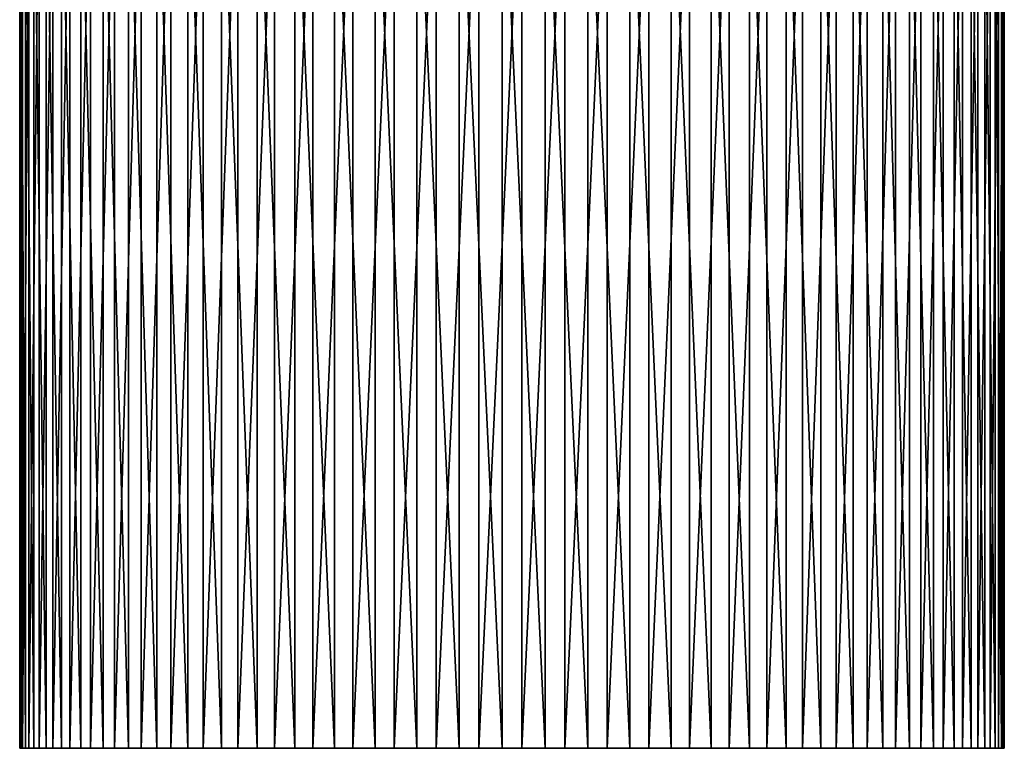
# Model space of a CAD drawing. Extents: x -85 to 80, y -60 to 90.
# Drawn here: x -68 to -47, y -60 to -44 of the extents above; entities that cross this region are included whole.
import ezdxf

# ---------------------------------------------------------------- set-up
doc = ezdxf.new("R2010")
doc.units = 0
doc.header["$MEASUREMENT"] = 0
doc.layers.add('L2', color=7, linetype='Continuous')

msp = doc.modelspace()

# ---------------------------------------------------------------- linework, layer by layer
at = {"layer": 'L2', "color": 7}
for points in [[(-68.40674, -40, 307.8753), (-68.40674, -59.8, 307.8753), (-68.46504, -59.8, 308.7894)], [(-68.40674, -40, 307.8753), (-68.46504, -59.8, 308.7894), (-68.46504, -40, 308.7894)], [(-68.46504, -40, 308.7894), (-68.46504, -59.8, 308.7894), (-68.44344, -59.8, 309.7052)], [(-68.46504, -40, 308.7894), (-68.44344, -59.8, 309.7052), (-68.44344, -40, 309.7052)], [(-68.44344, -40, 309.7052), (-68.44344, -59.8, 309.7052), (-68.34212, -59.8, 310.6156)], [(-68.44344, -40, 309.7052), (-68.34212, -59.8, 310.6156), (-68.34212, -40, 310.6156)], [(-68.26899, -40, 306.9697), (-68.26899, -59.8, 306.9697), (-68.40674, -59.8, 307.8753)], [(-68.26899, -40, 306.9697), (-68.40674, -59.8, 307.8753), (-68.40674, -40, 307.8753)], [(-68.34212, -40, 310.6156), (-68.34212, -59.8, 310.6156), (-68.16183, -59.8, 311.5137)], [(-68.34212, -40, 310.6156), (-68.16183, -59.8, 311.5137), (-68.16183, -40, 311.5137)], [(-68.05284, -40, 306.0796), (-68.05284, -59.8, 306.0796), (-68.26899, -59.8, 306.9697)], [(-68.05284, -40, 306.0796), (-68.26899, -59.8, 306.9697), (-68.26899, -40, 306.9697)], [(-68.16183, -40, 311.5137), (-68.16183, -59.8, 311.5137), (-67.90395, -59.8, 312.3926)], [(-68.16183, -40, 311.5137), (-67.90395, -59.8, 312.3926), (-67.90395, -40, 312.3926)], [(-67.75993, -40, 305.2117), (-67.75993, -59.8, 305.2117), (-68.05284, -59.8, 306.0796)], [(-67.75993, -40, 305.2117), (-68.05284, -59.8, 306.0796), (-68.05284, -40, 306.0796)], [(-67.90395, -40, 312.3926), (-67.90395, -59.8, 312.3926), (-67.57045, -59.8, 313.2458)], [(-67.90395, -40, 312.3926), (-67.57045, -59.8, 313.2458), (-67.57045, -40, 313.2458)], [(-67.39248, -40, 304.3726), (-67.39248, -59.8, 304.3726), (-67.75993, -59.8, 305.2117)], [(-67.39248, -40, 304.3726), (-67.75993, -59.8, 305.2117), (-67.75993, -40, 305.2117)], [(-67.57045, -40, 313.2458), (-67.57045, -59.8, 313.2458), (-67.16387, -59.8, 314.0666)], [(-67.57045, -40, 313.2458), (-67.16387, -59.8, 314.0666), (-67.16387, -40, 314.0666)], [(-66.95331, -40, 303.5687), (-66.95331, -59.8, 303.5687), (-67.39248, -59.8, 304.3726)], [(-66.95331, -40, 303.5687), (-67.39248, -59.8, 304.3726), (-67.39248, -40, 304.3726)], [(-67.16387, -40, 314.0666), (-67.16387, -59.8, 314.0666), (-66.68729, -59.8, 314.8489)], [(-67.16387, -40, 314.0666), (-66.68729, -59.8, 314.8489), (-66.68729, -40, 314.8489)], [(-66.44575, -40, 302.8062), (-66.44575, -59.8, 302.8062), (-66.95331, -59.8, 303.5687)], [(-66.44575, -40, 302.8062), (-66.95331, -59.8, 303.5687), (-66.95331, -40, 303.5687)], [(-66.68729, -40, 314.8489), (-66.68729, -59.8, 314.8489), (-66.14434, -59.8, 315.5866)], [(-66.68729, -40, 314.8489), (-66.14434, -59.8, 315.5866), (-66.14434, -40, 315.5866)], [(-65.87366, -40, 302.0908), (-65.87366, -59.8, 302.0908), (-66.44575, -59.8, 302.8062)], [(-65.87366, -40, 302.0908), (-66.44575, -59.8, 302.8062), (-66.44575, -40, 302.8062)], [(-66.14434, -40, 315.5866), (-66.14434, -59.8, 315.5866), (-65.53917, -59.8, 316.2742)], [(-66.14434, -40, 315.5866), (-65.53917, -59.8, 316.2742), (-65.53917, -40, 316.2742)], [(-65.24139, -40, 301.428), (-65.24139, -59.8, 301.428), (-65.87366, -59.8, 302.0908)], [(-65.24139, -40, 301.428), (-65.87366, -59.8, 302.0908), (-65.87366, -40, 302.0908)], [(-65.53917, -40, 316.2742), (-65.53917, -59.8, 316.2742), (-64.87636, -59.8, 316.9065)], [(-65.53917, -40, 316.2742), (-64.87636, -59.8, 316.9065), (-64.87636, -40, 316.9065)], [(-64.55377, -40, 300.8228), (-64.55377, -59.8, 300.8228), (-65.24139, -59.8, 301.428)], [(-64.55377, -40, 300.8228), (-65.24139, -59.8, 301.428), (-65.24139, -40, 301.428)], [(-64.87636, -40, 316.9065), (-64.87636, -59.8, 316.9065), (-64.16097, -59.8, 317.4786)], [(-64.87636, -40, 316.9065), (-64.16097, -59.8, 317.4786), (-64.16097, -40, 317.4786)], [(-63.81602, -40, 300.2799), (-63.81602, -59.8, 300.2799), (-64.55377, -59.8, 300.8228)], [(-63.81602, -40, 300.2799), (-64.55377, -59.8, 300.8228), (-64.55377, -40, 300.8228)], [(-64.16097, -40, 317.4786), (-64.16097, -59.8, 317.4786), (-63.39844, -59.8, 317.9862)], [(-64.16097, -40, 317.4786), (-63.39844, -59.8, 317.9862), (-63.39844, -40, 317.9862)], [(-63.03375, -40, 299.8033), (-63.03375, -59.8, 299.8033), (-63.81602, -59.8, 300.2799)], [(-63.03375, -40, 299.8033), (-63.81602, -59.8, 300.2799), (-63.81602, -40, 300.2799)], [(-63.39844, -40, 317.9862), (-63.39844, -59.8, 317.9862), (-62.59458, -59.8, 318.4253)], [(-63.39844, -40, 317.9862), (-62.59458, -59.8, 318.4253), (-62.59458, -40, 318.4253)], [(-62.21292, -40, 299.3967), (-62.21292, -59.8, 299.3967), (-63.03375, -59.8, 299.8033)], [(-62.21292, -40, 299.3967), (-63.03375, -59.8, 299.8033), (-63.03375, -40, 299.8033)], [(-62.59458, -40, 318.4253), (-62.59458, -59.8, 318.4253), (-61.7555, -59.8, 318.7928)], [(-62.59458, -40, 318.4253), (-61.7555, -59.8, 318.7928), (-61.7555, -40, 318.7928)], [(-61.35978, -40, 299.0632), (-61.35978, -59.8, 299.0632), (-62.21292, -59.8, 299.3967)], [(-61.35978, -40, 299.0632), (-62.21292, -59.8, 299.3967), (-62.21292, -40, 299.3967)], [(-61.7555, -40, 318.7928), (-61.7555, -59.8, 318.7928), (-60.88759, -59.8, 319.0857)], [(-61.7555, -40, 318.7928), (-60.88759, -59.8, 319.0857), (-60.88759, -40, 319.0857)], [(-60.48082, -40, 298.8053), (-60.48082, -59.8, 298.8053), (-61.35978, -59.8, 299.0632)], [(-60.48082, -40, 298.8053), (-61.35978, -59.8, 299.0632), (-61.35978, -40, 299.0632)], [(-60.88759, -40, 319.0857), (-60.88759, -59.8, 319.0857), (-59.99745, -59.8, 319.3018)], [(-60.88759, -40, 319.0857), (-59.99745, -59.8, 319.3018), (-59.99745, -40, 319.3018)], [(-59.58273, -40, 298.625), (-59.58273, -59.8, 298.625), (-60.48082, -59.8, 298.8053)], [(-59.58273, -40, 298.625), (-60.48082, -59.8, 298.8053), (-60.48082, -40, 298.8053)], [(-59.99745, -40, 319.3018), (-59.99745, -59.8, 319.3018), (-59.09186, -59.8, 319.4396)], [(-59.99745, -40, 319.3018), (-59.09186, -59.8, 319.4396), (-59.09186, -40, 319.4396)], [(-58.67235, -40, 298.5237), (-58.67235, -59.8, 298.5237), (-59.58273, -59.8, 298.625)], [(-58.67235, -40, 298.5237), (-59.58273, -59.8, 298.625), (-59.58273, -40, 298.625)], [(-59.09186, -40, 319.4396), (-59.09186, -59.8, 319.4396), (-58.17771, -59.8, 319.4979)], [(-59.09186, -40, 319.4396), (-58.17771, -59.8, 319.4979), (-58.17771, -40, 319.4979)], [(-57.7566, -40, 298.5021), (-57.7566, -59.8, 298.5021), (-58.67235, -59.8, 298.5237)], [(-57.7566, -40, 298.5021), (-58.67235, -59.8, 298.5237), (-58.67235, -40, 298.5237)], [(-58.17771, -40, 319.4979), (-58.17771, -59.8, 319.4979), (-57.26196, -59.8, 319.4763)], [(-58.17771, -40, 319.4979), (-57.26196, -59.8, 319.4763), (-57.26196, -40, 319.4763)], [(-56.84245, -40, 298.5604), (-56.84245, -59.8, 298.5604), (-57.7566, -59.8, 298.5021)], [(-56.84245, -40, 298.5604), (-57.7566, -59.8, 298.5021), (-57.7566, -40, 298.5021)], [(-57.26196, -40, 319.4763), (-57.26196, -59.8, 319.4763), (-56.35157, -59.8, 319.375)], [(-57.26196, -40, 319.4763), (-56.35157, -59.8, 319.375), (-56.35157, -40, 319.375)], [(-55.93685, -40, 298.6982), (-55.93685, -59.8, 298.6982), (-56.84245, -59.8, 298.5604)], [(-55.93685, -40, 298.6982), (-56.84245, -59.8, 298.5604), (-56.84245, -40, 298.5604)], [(-56.35157, -40, 319.375), (-56.35157, -59.8, 319.375), (-55.45348, -59.8, 319.1947)], [(-56.35157, -40, 319.375), (-55.45348, -59.8, 319.1947), (-55.45348, -40, 319.1947)], [(-55.04672, -40, 298.9143), (-55.04672, -59.8, 298.9143), (-55.93685, -59.8, 298.6982)], [(-55.04672, -40, 298.9143), (-55.93685, -59.8, 298.6982), (-55.93685, -40, 298.6982)], [(-55.45348, -40, 319.1947), (-55.45348, -59.8, 319.1947), (-54.57452, -59.8, 318.9368)], [(-55.45348, -40, 319.1947), (-54.57452, -59.8, 318.9368), (-54.57452, -40, 318.9368)], [(-54.1788, -40, 299.2072), (-54.1788, -59.8, 299.2072), (-55.04672, -59.8, 298.9143)], [(-54.1788, -40, 299.2072), (-55.04672, -59.8, 298.9143), (-55.04672, -40, 298.9143)], [(-54.57452, -40, 318.9368), (-54.57452, -59.8, 318.9368), (-53.72138, -59.8, 318.6033)], [(-54.57452, -40, 318.9368), (-53.72138, -59.8, 318.6033), (-53.72138, -40, 318.6033)], [(-53.33972, -40, 299.5747), (-53.33972, -59.8, 299.5747), (-54.1788, -59.8, 299.2072)], [(-53.33972, -40, 299.5747), (-54.1788, -59.8, 299.2072), (-54.1788, -40, 299.2072)], [(-53.72138, -40, 318.6033), (-53.72138, -59.8, 318.6033), (-52.90055, -59.8, 318.1967)], [(-53.72138, -40, 318.6033), (-52.90055, -59.8, 318.1967), (-52.90055, -40, 318.1967)], [(-52.53586, -40, 300.0138), (-52.53586, -59.8, 300.0138), (-53.33972, -59.8, 299.5747)], [(-52.53586, -40, 300.0138), (-53.33972, -59.8, 299.5747), (-53.33972, -40, 299.5747)], [(-52.90055, -40, 318.1967), (-52.90055, -59.8, 318.1967), (-52.11829, -59.8, 317.7201)], [(-52.90055, -40, 318.1967), (-52.11829, -59.8, 317.7201), (-52.11829, -40, 317.7201)], [(-51.77333, -40, 300.5214), (-51.77333, -59.8, 300.5214), (-52.53586, -59.8, 300.0138)], [(-51.77333, -40, 300.5214), (-52.53586, -59.8, 300.0138), (-52.53586, -40, 300.0138)], [(-52.11829, -40, 317.7201), (-52.11829, -59.8, 317.7201), (-51.38053, -59.8, 317.1772)], [(-52.11829, -40, 317.7201), (-51.38053, -59.8, 317.1772), (-51.38053, -40, 317.1772)], [(-51.05794, -40, 301.0935), (-51.05794, -59.8, 301.0935), (-51.77333, -59.8, 300.5214)], [(-51.05794, -40, 301.0935), (-51.77333, -59.8, 300.5214), (-51.77333, -40, 300.5214)], [(-51.38053, -40, 317.1772), (-51.38053, -59.8, 317.1772), (-50.69291, -59.8, 316.572)], [(-51.38053, -40, 317.1772), (-50.69291, -59.8, 316.572), (-50.69291, -40, 316.572)], [(-50.39514, -40, 301.7258), (-50.39514, -59.8, 301.7258), (-51.05794, -59.8, 301.0935)], [(-50.39514, -40, 301.7258), (-51.05794, -59.8, 301.0935), (-51.05794, -40, 301.0935)], [(-50.69291, -40, 316.572), (-50.69291, -59.8, 316.572), (-50.06065, -59.8, 315.9092)], [(-50.69291, -40, 316.572), (-50.06065, -59.8, 315.9092), (-50.06065, -40, 315.9092)], [(-49.78996, -40, 302.4134), (-49.78996, -59.8, 302.4134), (-50.39514, -59.8, 301.7258)], [(-49.78996, -40, 302.4134), (-50.39514, -59.8, 301.7258), (-50.39514, -40, 301.7258)], [(-50.06065, -40, 315.9092), (-50.06065, -59.8, 315.9092), (-49.48855, -59.8, 315.1938)], [(-50.06065, -40, 315.9092), (-49.48855, -59.8, 315.1938), (-49.48855, -40, 315.1938)], [(-49.24701, -40, 303.1511), (-49.24701, -59.8, 303.1511), (-49.78996, -59.8, 302.4134)], [(-49.24701, -40, 303.1511), (-49.78996, -59.8, 302.4134), (-49.78996, -40, 302.4134)], [(-49.48855, -40, 315.1938), (-49.48855, -59.8, 315.1938), (-48.98099, -59.8, 314.4313)], [(-49.48855, -40, 315.1938), (-48.98099, -59.8, 314.4313), (-48.98099, -40, 314.4313)], [(-48.77044, -40, 303.9334), (-48.77044, -59.8, 303.9334), (-49.24701, -59.8, 303.1511)], [(-48.77044, -40, 303.9334), (-49.24701, -59.8, 303.1511), (-49.24701, -40, 303.1511)], [(-48.98099, -40, 314.4313), (-48.98099, -59.8, 314.4313), (-48.54182, -59.8, 313.6274)], [(-48.98099, -40, 314.4313), (-48.54182, -59.8, 313.6274), (-48.54182, -40, 313.6274)], [(-48.36385, -40, 304.7542), (-48.36385, -59.8, 304.7542), (-48.77044, -59.8, 303.9334)], [(-48.36385, -40, 304.7542), (-48.77044, -59.8, 303.9334), (-48.77044, -40, 303.9334)], [(-48.54182, -40, 313.6274), (-48.54182, -59.8, 313.6274), (-48.17438, -59.8, 312.7883)], [(-48.54182, -40, 313.6274), (-48.17438, -59.8, 312.7883), (-48.17438, -40, 312.7883)], [(-48.03035, -40, 305.6074), (-48.03035, -59.8, 305.6074), (-48.36385, -59.8, 304.7542)], [(-48.03035, -40, 305.6074), (-48.36385, -59.8, 304.7542), (-48.36385, -40, 304.7542)], [(-48.17438, -40, 312.7883), (-48.17438, -59.8, 312.7883), (-47.88147, -59.8, 311.9204)], [(-48.17438, -40, 312.7883), (-47.88147, -59.8, 311.9204), (-47.88147, -40, 311.9204)], [(-47.77247, -40, 306.4863), (-47.77247, -59.8, 306.4863), (-48.03035, -59.8, 305.6074)], [(-47.77247, -40, 306.4863), (-48.03035, -59.8, 305.6074), (-48.03035, -40, 305.6074)], [(-47.88147, -40, 311.9204), (-47.88147, -59.8, 311.9204), (-47.66531, -59.8, 311.0303)], [(-47.88147, -40, 311.9204), (-47.66531, -59.8, 311.0303), (-47.66531, -40, 311.0303)], [(-47.59219, -40, 307.3844), (-47.59219, -59.8, 307.3844), (-47.77247, -59.8, 306.4863)], [(-47.59219, -40, 307.3844), (-47.77247, -59.8, 306.4863), (-47.77247, -40, 306.4863)], [(-47.66531, -40, 311.0303), (-47.66531, -59.8, 311.0303), (-47.52756, -59.8, 310.1247)], [(-47.66531, -40, 311.0303), (-47.52756, -59.8, 310.1247), (-47.52756, -40, 310.1247)], [(-47.49086, -40, 308.2948), (-47.49086, -59.8, 308.2948), (-47.59219, -59.8, 307.3844)], [(-47.49086, -40, 308.2948), (-47.59219, -59.8, 307.3844), (-47.59219, -40, 307.3844)], [(-47.52756, -40, 310.1247), (-47.46926, -59.8, 309.2106), (-47.46926, -40, 309.2106)], [(-47.52756, -40, 310.1247), (-47.52756, -59.8, 310.1247), (-47.46926, -59.8, 309.2106)], [(-47.46926, -40, 309.2106), (-47.46926, -59.8, 309.2106), (-47.49086, -59.8, 308.2948)], [(-47.46926, -40, 309.2106), (-47.49086, -59.8, 308.2948), (-47.49086, -40, 308.2948)], [(-68.44344, -59.8, 309.7052), (-68.46504, -59.8, 308.7894), (-57.96715, -59.8, 309)], [(-57.96715, -59.8, 309), (-68.46504, -59.8, 308.7894), (-68.40674, -59.8, 307.8753)], [(-57.96715, -59.8, 309), (-68.34212, -59.8, 310.6156), (-68.44344, -59.8, 309.7052)], [(-57.96715, -59.8, 309), (-68.40674, -59.8, 307.8753), (-68.26899, -59.8, 306.9697)], [(-57.96715, -59.8, 309), (-68.16183, -59.8, 311.5137), (-68.34212, -59.8, 310.6156)], [(-68.26899, -59.8, 306.9697), (-68.05284, -59.8, 306.0796), (-57.96715, -59.8, 309)], [(-67.90395, -59.8, 312.3926), (-68.16183, -59.8, 311.5137), (-57.96715, -59.8, 309)], [(-57.96715, -59.8, 309), (-68.05284, -59.8, 306.0796), (-67.75993, -59.8, 305.2117)], [(-57.96715, -59.8, 309), (-67.57045, -59.8, 313.2458), (-67.90395, -59.8, 312.3926)], [(-57.96715, -59.8, 309), (-67.75993, -59.8, 305.2117), (-67.39248, -59.8, 304.3726)], [(-57.96715, -59.8, 309), (-67.16387, -59.8, 314.0666), (-67.57045, -59.8, 313.2458)], [(-67.39248, -59.8, 304.3726), (-66.95331, -59.8, 303.5687), (-57.96715, -59.8, 309)], [(-66.68729, -59.8, 314.8489), (-67.16387, -59.8, 314.0666), (-57.96715, -59.8, 309)], [(-57.96715, -59.8, 309), (-66.95331, -59.8, 303.5687), (-66.44575, -59.8, 302.8062)], [(-57.96715, -59.8, 309), (-66.14434, -59.8, 315.5866), (-66.68729, -59.8, 314.8489)], [(-57.96715, -59.8, 309), (-66.44575, -59.8, 302.8062), (-65.87366, -59.8, 302.0908)], [(-57.96715, -59.8, 309), (-65.53917, -59.8, 316.2742), (-66.14434, -59.8, 315.5866)], [(-65.87366, -59.8, 302.0908), (-65.24139, -59.8, 301.428), (-57.96715, -59.8, 309)], [(-64.87636, -59.8, 316.9065), (-65.53917, -59.8, 316.2742), (-57.96715, -59.8, 309)], [(-57.96715, -59.8, 309), (-65.24139, -59.8, 301.428), (-64.55377, -59.8, 300.8228)], [(-57.96715, -59.8, 309), (-64.16097, -59.8, 317.4786), (-64.87636, -59.8, 316.9065)], [(-57.96715, -59.8, 309), (-64.55377, -59.8, 300.8228), (-63.81602, -59.8, 300.2799)], [(-57.96715, -59.8, 309), (-63.39844, -59.8, 317.9862), (-64.16097, -59.8, 317.4786)], [(-63.81602, -59.8, 300.2799), (-63.03375, -59.8, 299.8033), (-57.96715, -59.8, 309)], [(-62.59458, -59.8, 318.4253), (-63.39844, -59.8, 317.9862), (-57.96715, -59.8, 309)], [(-57.96715, -59.8, 309), (-63.03375, -59.8, 299.8033), (-62.21292, -59.8, 299.3967)], [(-57.96715, -59.8, 309), (-61.7555, -59.8, 318.7928), (-62.59458, -59.8, 318.4253)], [(-57.96715, -59.8, 309), (-62.21292, -59.8, 299.3967), (-61.35978, -59.8, 299.0632)], [(-57.96715, -59.8, 309), (-60.88759, -59.8, 319.0857), (-61.7555, -59.8, 318.7928)], [(-61.35978, -59.8, 299.0632), (-60.48082, -59.8, 298.8053), (-57.96715, -59.8, 309)], [(-59.99745, -59.8, 319.3018), (-60.88759, -59.8, 319.0857), (-57.96715, -59.8, 309)], [(-57.96715, -59.8, 309), (-60.48082, -59.8, 298.8053), (-59.58273, -59.8, 298.625)], [(-57.96715, -59.8, 309), (-59.09186, -59.8, 319.4396), (-59.99745, -59.8, 319.3018)], [(-57.96715, -59.8, 309), (-59.58273, -59.8, 298.625), (-58.67235, -59.8, 298.5237)], [(-57.96715, -59.8, 309), (-58.17771, -59.8, 319.4979), (-59.09186, -59.8, 319.4396)], [(-58.67235, -59.8, 298.5237), (-57.7566, -59.8, 298.5021), (-57.96715, -59.8, 309)], [(-57.26196, -59.8, 319.4763), (-58.17771, -59.8, 319.4979), (-57.96715, -59.8, 309)], [(-47.49086, -59.8, 308.2948), (-47.46926, -59.8, 309.2106), (-57.96715, -59.8, 309)], [(-57.96715, -59.8, 309), (-47.46926, -59.8, 309.2106), (-47.52756, -59.8, 310.1247)], [(-57.96715, -59.8, 309), (-47.52756, -59.8, 310.1247), (-47.66531, -59.8, 311.0303)], [(-48.03035, -59.8, 305.6074), (-47.77247, -59.8, 306.4863), (-57.96715, -59.8, 309)], [(-57.96715, -59.8, 309), (-47.77247, -59.8, 306.4863), (-47.59219, -59.8, 307.3844)], [(-57.96715, -59.8, 309), (-47.59219, -59.8, 307.3844), (-47.49086, -59.8, 308.2948)], [(-49.24701, -59.8, 303.1511), (-48.77044, -59.8, 303.9334), (-57.96715, -59.8, 309)], [(-57.96715, -59.8, 309), (-48.77044, -59.8, 303.9334), (-48.36385, -59.8, 304.7542)], [(-57.96715, -59.8, 309), (-48.36385, -59.8, 304.7542), (-48.03035, -59.8, 305.6074)], [(-51.05794, -59.8, 301.0935), (-50.39514, -59.8, 301.7258), (-57.96715, -59.8, 309)], [(-57.96715, -59.8, 309), (-50.39514, -59.8, 301.7258), (-49.78996, -59.8, 302.4134)], [(-57.96715, -59.8, 309), (-49.78996, -59.8, 302.4134), (-49.24701, -59.8, 303.1511)], [(-53.33972, -59.8, 299.5747), (-52.53586, -59.8, 300.0138), (-57.96715, -59.8, 309)], [(-57.96715, -59.8, 309), (-52.53586, -59.8, 300.0138), (-51.77333, -59.8, 300.5214)], [(-57.96715, -59.8, 309), (-51.77333, -59.8, 300.5214), (-51.05794, -59.8, 301.0935)], [(-55.93685, -59.8, 298.6982), (-55.04672, -59.8, 298.9143), (-57.96715, -59.8, 309)], [(-57.96715, -59.8, 309), (-55.04672, -59.8, 298.9143), (-54.1788, -59.8, 299.2072)], [(-57.96715, -59.8, 309), (-54.1788, -59.8, 299.2072), (-53.33972, -59.8, 299.5747)], [(-57.96715, -59.8, 309), (-57.7566, -59.8, 298.5021), (-56.84245, -59.8, 298.5604)], [(-57.96715, -59.8, 309), (-56.84245, -59.8, 298.5604), (-55.93685, -59.8, 298.6982)], [(-54.57452, -59.8, 318.9368), (-55.45348, -59.8, 319.1947), (-57.96715, -59.8, 309)], [(-57.96715, -59.8, 309), (-55.45348, -59.8, 319.1947), (-56.35157, -59.8, 319.375)], [(-57.96715, -59.8, 309), (-56.35157, -59.8, 319.375), (-57.26196, -59.8, 319.4763)], [(-52.11829, -59.8, 317.7201), (-52.90055, -59.8, 318.1967), (-57.96715, -59.8, 309)], [(-57.96715, -59.8, 309), (-52.90055, -59.8, 318.1967), (-53.72138, -59.8, 318.6033)], [(-57.96715, -59.8, 309), (-53.72138, -59.8, 318.6033), (-54.57452, -59.8, 318.9368)], [(-50.06065, -59.8, 315.9092), (-50.69291, -59.8, 316.572), (-57.96715, -59.8, 309)], [(-57.96715, -59.8, 309), (-50.69291, -59.8, 316.572), (-51.38053, -59.8, 317.1772)], [(-57.96715, -59.8, 309), (-51.38053, -59.8, 317.1772), (-52.11829, -59.8, 317.7201)], [(-48.54182, -59.8, 313.6274), (-48.98099, -59.8, 314.4313), (-57.96715, -59.8, 309)], [(-57.96715, -59.8, 309), (-48.98099, -59.8, 314.4313), (-49.48855, -59.8, 315.1938)], [(-57.96715, -59.8, 309), (-49.48855, -59.8, 315.1938), (-50.06065, -59.8, 315.9092)], [(-47.66531, -59.8, 311.0303), (-47.88147, -59.8, 311.9204), (-57.96715, -59.8, 309)], [(-57.96715, -59.8, 309), (-47.88147, -59.8, 311.9204), (-48.17438, -59.8, 312.7883)], [(-57.96715, -59.8, 309), (-48.17438, -59.8, 312.7883), (-48.54182, -59.8, 313.6274)]]:
    msp.add_3dface(points, dxfattribs=at)

doc.saveas('drawing.dxf')
